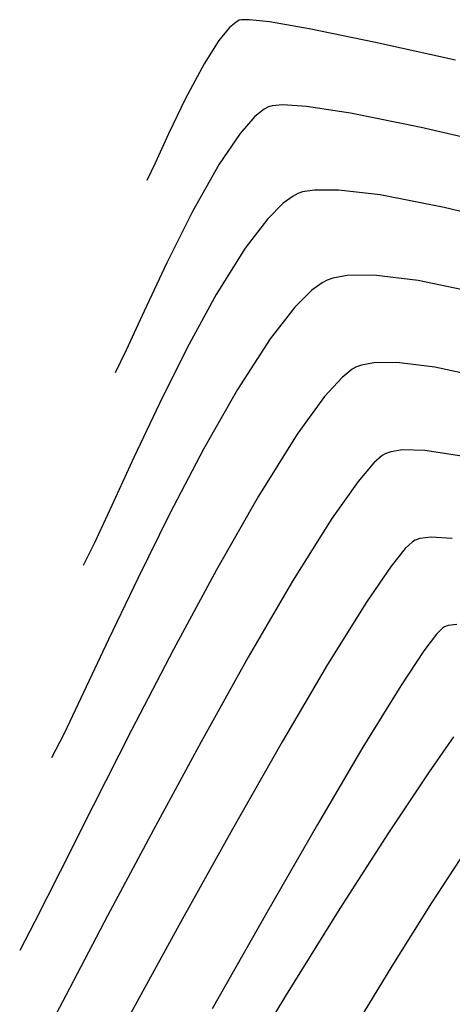
# Model space of a CAD drawing. Units: metres. Extents: x 778808 to 780059, y 8554618 to 8555437.
# Drawn here: x 779020 to 779028, y 8555043 to 8555061 of the extents above; entities that cross this region are included whole.
import ezdxf

# ---------------------------------------------------------------- set-up
doc = ezdxf.new("R2010")
doc.units = ezdxf.units.M
doc.header["$LTSCALE"] = 12.7
doc.header["$MEASUREMENT"] = 0
doc.layers.add('CONT-MJR', color=84, linetype='Continuous')
doc.layers.add('CONT-MNR', color=24, linetype='Continuous')

msp = doc.modelspace()

# ---------------------------------------------------------------- linework, layer by layer
at = {"layer": 'CONT-MJR'}
for points, elevation in [([(779024.5521399518, 8555059.757656043), (779024.3812805064, 8555059.622721732)], 2220), ([(779024.6332441515, 8555059.800995562), (779024.5521399518, 8555059.757656043)], 2220), ([(779024.8963025135, 8555059.83883456), (779024.6998945687, 8555059.82134197)], 2220), ([(779025.3347662332, 8555059.811689256), (779024.8963025135, 8555059.83883456)], 2220), ([(779026.1489431632, 8555059.688770838), (779025.3347662332, 8555059.811689256)], 2220), ([(779028.9641784695, 8555059.06992852), (779027.4521020049, 8555059.423442038)], 2220), ([(779024.1074330733, 8555059.314291809), (779023.7209219163, 8555058.746039363)], 2220), ([(779027.287886299, 8555051.778777648), (779027.1577819475, 8555051.656978743)], 2225), ([(779027.4241194415, 8555051.838508062), (779027.3387460345, 8555051.809346635)], 2225), ([(779028.0253920733, 8555051.842178732), (779027.6320587269, 8555051.86663976)], 2225), ([(779027.1577819475, 8555051.656978743), (779026.8967157522, 8555051.332865804)], 2225), ([(779024.8865017387, 8555048.09095083), (779023.9698025967, 8555046.480565472)], 2225)]:
    msp.add_lwpolyline(points, dxfattribs=dict(at, elevation=elevation))
at = {"layer": 'CONT-MJR', "extrusion": (0.2919691802275293, -0.9564277274301832, 0), "elevation": -7954845.21995016}
msp.add_lwpolyline([(3242894.626166832, 2220.000000000003), (3242894.556480001, 2220.000000000003)], dxfattribs=at)
at = {"layer": 'CONT-MJR', "extrusion": (-0.199510997633367, -0.9798955872047486, 0), "elevation": -8538489.521457903}
msp.add_lwpolyline([(-943462.8777575447, 2220.000000000001), (-943464.2076531568, 2220.000000000001)], dxfattribs=at)
at = {"layer": 'CONT-MJR', "extrusion": (0.7477854110037716, -0.6639404936362296, 0), "elevation": -5097507.441859445}
msp.add_lwpolyline([(6914574.608400781, 2220.000000000003), (6914574.195942984, 2220.000000000003)], dxfattribs=at)
at = {"layer": 'CONT-MJR', "extrusion": (0.8711929129710926, -0.4909408400092036, 0), "elevation": -3521347.782405104}
msp.add_lwpolyline([(7835561.109537356, 2220), (7835560.105168761, 2220)], dxfattribs=at)
at = {"layer": 'CONT-MJR', "extrusion": (0.8943088369739941, -0.4474502252879334, 0), "elevation": -3131275.21488635}
msp.add_lwpolyline([(7999437.973695403, 2220.000000000001), (7999436.917741406, 2220.000000000001)], dxfattribs=at)
at = {"layer": 'CONT-MJR', "extrusion": (0.9055078373022667, -0.4243295377229492, 0), "elevation": -2924752.14049077}
msp.add_lwpolyline([(8077233.461339371, 2220), (8077232.47631039, 2220)], dxfattribs=at)
at = {"layer": 'CONT-MJR', "extrusion": (0.9087955330568847, -0.4172417513814421, 0), "elevation": -2861554.542745579}
msp.add_lwpolyline([(8099837.353833767, 2220.000000000003), (8099836.56399028, 2220.000000000003)], dxfattribs=at)
at = {"layer": 'CONT-MJR', "extrusion": (0.8975816310030972, -0.4408482910092995, 0), "elevation": -3072245.671596693}
msp.add_lwpolyline([(8022291.025499953, 2220), (8022290.555444341, 2220)], dxfattribs=at)
at = {"layer": 'CONT-MJR', "extrusion": (-0.5151541496078433, 0.8570975452898111, 0), "elevation": 6931194.739405182}
msp.add_lwpolyline([(-5074872.859447887, 2225), (-5074872.800108394, 2225)], dxfattribs=at)
at = {"layer": 'CONT-MJR', "extrusion": (0.1340666967507651, -0.9909723108252513, 0), "elevation": -8373377.8562062}
msp.add_lwpolyline([(1918942.35702982, 2225), (1918942.147196222, 2225)], dxfattribs=at)
at = {"layer": 'CONT-MJR', "extrusion": (0.8251400082268195, -0.5649282846728815, 0), "elevation": -4190184.214799378}
msp.add_lwpolyline([(7499209.455657421, 2225), (7499208.64675377, 2225)], dxfattribs=at)
at = {"layer": 'CONT-MJR', "extrusion": (0.8491653649940561, -0.528127051848806, 0), "elevation": -3856631.415294032}
msp.add_lwpolyline([(7676077.657766856, 2225), (7676076.30223486, 2225)], dxfattribs=at)
at = {"layer": 'CONT-MJR', "extrusion": (0.86191758978091, -0.5070483886437931, 0), "elevation": -3666368.096733852}
msp.add_lwpolyline([(7768751.395843267, 2225), (7768749.744426239, 2225)], dxfattribs=at)
at = {"layer": 'CONT-MJR', "extrusion": (0.8735511578348216, -0.4867323439483376, 0), "elevation": -3483500.535270472}
msp.add_lwpolyline([(7852446.921242642, 2225.000000000003), (7852444.961345128, 2225.000000000003)], dxfattribs=at)
at = {"layer": 'CONT-MJR', "extrusion": (0.8765487786465758, -0.4813130360308105, 0), "elevation": -3434802.8978166}
msp.add_lwpolyline([(7873867.975990885, 2225), (7873866.004119399, 2225)], dxfattribs=at)
at = {"layer": 'CONT-MNR'}
for points, elevation in [([(779024.0350115771, 8555061.36791495), (779023.9138078332, 8555061.266092148)], 2219), ([(779024.0921437748, 8555061.399325348), (779024.0350115771, 8555061.36791495)], 2219), ([(779024.1337129839, 8555061.40942231), (779024.0921437748, 8555061.399325348)], 2219), ([(779024.2809838668, 8555061.410885604), (779024.1337129839, 8555061.40942231)], 2219), ([(779024.6496508495, 8555061.369694423), (779024.2809838668, 8555061.410885604)], 2219), ([(779023.1011905796, 8555059.95409534), (779022.7891898924, 8555059.303305987)], 2219), ([(779022.5403690377, 8555058.76194019), (779022.3871408013, 8555058.446365884)], 2219), ([(779025.4825835346, 8555058.268652456), (779025.2607270451, 8555058.2326058)], 2221), ([(779025.926972849, 8555058.26778787), (779025.4825835346, 8555058.268652456)], 2221), ([(779025.0865242969, 8555058.157568876), (779024.9033631948, 8555058.02583059)], 2221), ([(779025.7154449048, 8555056.604335992), (779025.6241138057, 8555056.557371702)], 2222), ([(779026.5782441468, 8555056.698002148), (779026.0838551115, 8555056.691168657)], 2222), ([(779027.3962224555, 8555056.601942131), (779026.5782441468, 8555056.698002148)], 2222), ([(779025.1177030072, 8555056.10714297), (779024.6646964399, 8555055.525632735)], 2222), ([(779023.133772162, 8555055.359393192), (779022.6193816881, 8555054.330326322)], 2221), ([(779026.2565452813, 8555055.006006205), (779026.1743783021, 8555054.96141041)], 2223), ([(779026.576747084, 8555055.08202355), (779026.3505708991, 8555055.039818326)], 2223), ([(779027.7004264599, 8555055.001519589), (779027.0015738435, 8555055.087309197)], 2223), ([(779023.4333870753, 8555053.485722233), (779022.8116284921, 8555052.298863726)], 2222), ([(779026.7324621864, 8555053.370638598), (779026.5768262867, 8555053.236253979)], 2224), ([(779027.5204454922, 8555053.466917286), (779027.1069934069, 8555053.475311521)], 2224), ([(779028.2000172242, 8555053.358885523), (779027.5204454922, 8555053.466917286)], 2224), ([(779026.5768262867, 8555053.236253979), (779026.2852991039, 8555052.89507711)], 2224), ([(779022.8116284921, 8555052.298863726), (779022.2186574073, 8555051.103962762)], 2222), ([(779028.1072232245, 8555050.255432984), (779027.9466432472, 8555050.233894644)], 2226), ([(779027.73367488, 8555050.075851852), (779027.5014082526, 8555049.76929026)], 2226), ([(779027.8412288856, 8555050.186043821), (779027.73367488, 8555050.075851852)], 2226), ([(779027.8798464113, 8555050.211016849), (779027.8412288856, 8555050.186043821)], 2226), ([(779027.9466432472, 8555050.233894644), (779027.8798464113, 8555050.211016849)], 2226), ([(779021.2176480321, 8555048.999712596), (779020.8588948905, 8555048.245202962)], 2222), ([(779023.3890251005, 8555048.089464838), (779022.5089970358, 8555046.467759456)], 2224), ([(779021.3950450816, 8555046.906674214), (779020.7872511914, 8555045.696313897)], 2223)]:
    msp.add_lwpolyline(points, dxfattribs=dict(at, elevation=elevation))
at = {"layer": 'CONT-MNR', "extrusion": (-0.1699567205122708, -0.9854515275510581, 0), "elevation": -8562998.769711293}
msp.add_lwpolyline([(-686298.4001883188, 2219), (-686299.1431761218, 2219)], dxfattribs=at)
at = {"layer": 'CONT-MNR', "extrusion": (0.7708324717465215, -0.637037911353122, 0), "elevation": -4849401.431419197}
msp.add_lwpolyline([(7090786.788631014, 2219), (7090786.482111653, 2219)], dxfattribs=at)
at = {"layer": 'CONT-MNR', "extrusion": (-0.2011630776559829, -0.979557765620779, 0), "elevation": -8536887.81973301}
msp.add_lwpolyline([(-957860.8347641985, 2219), (-957862.0868749183, 2219)], dxfattribs=at)
at = {"layer": 'CONT-MNR', "extrusion": (0.8438787849649473, -0.5365338724498988, 0), "elevation": -3932678.434309708}
msp.add_lwpolyline([(7637407.119583401, 2219), (7637406.607807573, 2219)], dxfattribs=at)
at = {"layer": 'CONT-MNR', "extrusion": (-0.2181330909939157, -0.9759190307671227, 0), "elevation": -8518978.313062146}
msp.add_lwpolyline([(-1105873.494158708, 2219.000000000003), (-1105875.005169171, 2219.000000000003)], dxfattribs=at)
at = {"layer": 'CONT-MNR', "extrusion": (0.8827035070732933, -0.4699303337735381, 0), "elevation": -3332635.756168615}
msp.add_lwpolyline([(7917668.740063192, 2219.000000000001), (7917668.010662027, 2219.000000000001)], dxfattribs=at)
at = {"layer": 'CONT-MNR', "extrusion": (0.908622574751411, -0.4176182666648056, 0), "elevation": -2864911.344957522}
msp.add_lwpolyline([(8098654.158234763, 2219), (8098653.562425447, 2219)], dxfattribs=at)
at = {"layer": 'CONT-MNR', "extrusion": (0.327485455003714, -0.9448562201525745, 0), "elevation": -7828180.542876498}
msp.add_lwpolyline([(3537724.00114211, 2221), (3537723.909718128, 2221)], dxfattribs=at)
at = {"layer": 'CONT-MNR', "extrusion": (-0.1170032822903253, -0.9931315280129267, 0), "elevation": -8587446.680172877}
msp.add_lwpolyline([(-227293.9132764305, 2221.000000000003), (-227294.6882999336, 2221.000000000003)], dxfattribs=at)
at = {"layer": 'CONT-MNR', "extrusion": (0.4568048844597681, -0.8895669157144381, 0), "elevation": -7254434.234345197}
msp.add_lwpolyline([(4600987.395420894, 2221.000000000001), (4600987.296698438, 2221.000000000001)], dxfattribs=at)
at = {"layer": 'CONT-MNR', "extrusion": (-0.1907649071272854, -0.9816357523077072, 0), "elevation": -8546561.925161723}
msp.add_lwpolyline([(-867283.218953694, 2221), (-867284.421167939, 2221)], dxfattribs=at)
at = {"layer": 'CONT-MNR', "extrusion": (0.7083092870138898, -0.7059022268911432, 0), "elevation": -5487243.937749512}
msp.add_lwpolyline([(6609542.464726258, 2221), (6609542.052677142, 2221)], dxfattribs=at)
at = {"layer": 'CONT-MNR', "extrusion": (-0.2343743448499758, -0.9721464223439515, 0), "elevation": -8499353.125114277}
msp.add_lwpolyline([(-1247755.564189935, 2221), (-1247756.93831487, 2221)], dxfattribs=at)
at = {"layer": 'CONT-MNR', "extrusion": (0.7951524425507166, -0.6064095918647968, 0), "elevation": -4568425.745404}
msp.add_lwpolyline([(7274983.050647352, 2221), (7274982.373833965, 2221)], dxfattribs=at)
at = {"layer": 'CONT-MNR', "extrusion": (0.8483537404798339, -0.5294298168916015, 0), "elevation": -3868414.268919949}
msp.add_lwpolyline([(7670153.412734423, 2221.000000000001), (7670152.405424741, 2221.000000000001)], dxfattribs=at)
at = {"layer": 'CONT-MNR', "extrusion": (-0.337394625453457, 0.9413633021926877, 0), "elevation": 7790577.246021946}
msp.add_lwpolyline([(-3619776.452910127, 2222), (-3619776.338737302, 2222)], dxfattribs=at)
at = {"layer": 'CONT-MNR', "extrusion": (0.1820550424749482, -0.9832883409811413, 0), "elevation": -8270261.874073511}
msp.add_lwpolyline([(2323498.474861229, 2222.000000000003), (2323498.209494409, 2222.000000000003)], dxfattribs=at)
at = {"layer": 'CONT-MNR', "extrusion": (-0.2044885649719511, -0.9788689528204029, 0), "elevation": -8533581.491589732}
msp.add_lwpolyline([(-986844.284209656, 2222), (-986845.5162262827, 2222)], dxfattribs=at)
at = {"layer": 'CONT-MNR', "extrusion": (0.7050143166245261, -0.7091930719870665, 0), "elevation": -5517962.660655708}
msp.add_lwpolyline([(6583916.693078067, 2222), (6583916.251440761, 2222)], dxfattribs=at)
at = {"layer": 'CONT-MNR', "extrusion": (0.58364226741257, -0.8120109012134715, 0), "elevation": -6492126.903453341}
msp.add_lwpolyline([(5625669.906092235, 2222), (5625669.668158628, 2222)], dxfattribs=at)
at = {"layer": 'CONT-MNR', "extrusion": (0.878105360402643, -0.4784673197117488, 0), "elevation": -3409250.018151492}
msp.add_lwpolyline([(7884978.198584977, 2221.000000000001), (7884977.080433931, 2221.000000000001)], dxfattribs=at)
at = {"layer": 'CONT-MNR', "extrusion": (0.8403322144080151, -0.5420717382672905, 0), "elevation": -3982814.298190104}
msp.add_lwpolyline([(7611376.008383576, 2222), (7611374.891546422, 2222)], dxfattribs=at)
at = {"layer": 'CONT-MNR', "extrusion": (0.6250572408217222, -0.7805789170201406, 0), "elevation": -6190959.585740714}
msp.add_lwpolyline([(5955490.456783935, 2223), (5955490.220171456, 2223)], dxfattribs=at)
at = {"layer": 'CONT-MNR', "extrusion": (0.3383907345020933, -0.9410056911640513, 0), "elevation": -7786740.181724573}
msp.add_lwpolyline([(3628019.588083935, 2223.000000000003), (3628019.488163585, 2223.000000000003)], dxfattribs=at)
at = {"layer": 'CONT-MNR', "extrusion": (0.01244092464804832, -0.9999226087022445, 0), "elevation": -8544701.184268251}
msp.add_lwpolyline([(885399.5073643217, 2223.000000000003), (885399.0825046817, 2223.000000000003)], dxfattribs=at)
at = {"layer": 'CONT-MNR', "extrusion": (-0.2122802731311393, -0.9772088239672058, 0), "elevation": -8525447.450032972}
msp.add_lwpolyline([(-1054795.617550573, 2223.000000000001), (-1054796.669402879, 2223.000000000001)], dxfattribs=at)
at = {"layer": 'CONT-MNR', "extrusion": (0.741010987410489, -0.6714929013302615, 0), "elevation": -5167391.759932106}
msp.add_lwpolyline([(6862500.036737228, 2223), (6862499.555581233, 2223)], dxfattribs=at)
at = {"layer": 'CONT-MNR', "extrusion": (0.8694191995242065, -0.4940751516709659, 0), "elevation": -3549541.418645448}
msp.add_lwpolyline([(7822825.141267781, 2222), (7822823.874449353, 2222)], dxfattribs=at)
at = {"layer": 'CONT-MNR', "extrusion": (0.8092151085832279, -0.5875124747957569, 0), "elevation": -4395801.876648843}
msp.add_lwpolyline([(7380566.618642332, 2223), (7380565.762203053, 2223)], dxfattribs=at)
at = {"layer": 'CONT-MNR', "extrusion": (0.90388014689219, -0.4277857875784948, 0), "elevation": -2955587.5748364}
msp.add_lwpolyline([(8065998.56953968, 2221), (8065997.467410959, 2221)], dxfattribs=at)
at = {"layer": 'CONT-MNR', "extrusion": (0.8475476889848473, -0.5307192430056069, 0), "elevation": -3880070.680545091}
msp.add_lwpolyline([(7664259.691772435, 2223), (7664258.342327182, 2223)], dxfattribs=at)
at = {"layer": 'CONT-MNR', "extrusion": (0.9085036395386002, -0.4178769399537587, 0), "elevation": -2867215.051754739}
msp.add_lwpolyline([(8097832.481831076, 2221.000000000003), (8097831.509649365, 2221.000000000003)], dxfattribs=at)
at = {"layer": 'CONT-MNR', "extrusion": (0.4940271531299462, -0.869446474471155, 0), "elevation": -7053300.633163883}
msp.add_lwpolyline([(4903750.782600597, 2224), (4903750.707629371, 2224)], dxfattribs=at)
at = {"layer": 'CONT-MNR', "extrusion": (0.331619361343555, -0.9434132706200887, 0), "elevation": -7812610.546560781}
msp.add_lwpolyline([(3571965.662147777, 2224), (3571965.566381243, 2224)], dxfattribs=at)
at = {"layer": 'CONT-MNR', "extrusion": (0.1616669458256959, -0.986845377264033, 0), "elevation": -8316572.041254723}
msp.add_lwpolyline([(2151848.666028936, 2224), (2151848.444109336, 2224)], dxfattribs=at)
at = {"layer": 'CONT-MNR', "extrusion": (0.8170465676100152, -0.5765716836237218, 0), "elevation": -4296100.498722993}
msp.add_lwpolyline([(7439041.100546914, 2224.000000000003), (7439040.263133083, 2224.000000000003)], dxfattribs=at)
at = {"layer": 'CONT-MNR', "extrusion": (0.8684408943359027, -0.4957927117708144, 0), "elevation": -3564996.050240265}
msp.add_lwpolyline([(7815792.19182092, 2223.000000000003), (7815790.627957838, 2223.000000000003)], dxfattribs=at)
at = {"layer": 'CONT-MNR', "extrusion": (0.9078708190328134, -0.4192500160389843, 0), "elevation": -2879454.770615497}
msp.add_lwpolyline([(8093487.353153689, 2221), (8093486.59293327, 2221)], dxfattribs=at)
at = {"layer": 'CONT-MNR', "extrusion": (0.8475864688052395, -0.5306573074011747, 0), "elevation": -3879509.241873561}
msp.add_lwpolyline([(7664542.228591389, 2224), (7664540.863838177, 2224)], dxfattribs=at)
at = {"layer": 'CONT-MNR', "extrusion": (0.8941163499425104, -0.4478347382299438, 0), "elevation": -3134713.574607401}
msp.add_lwpolyline([(7998084.5088798, 2221), (7998084.042445877, 2221)], dxfattribs=at)
at = {"layer": 'CONT-MNR', "extrusion": (0.8800984176693295, -0.474791296482931, 0), "elevation": -3376246.379243659}
msp.add_lwpolyline([(7899160.738011746, 2223), (7899159.065484609, 2223)], dxfattribs=at)
at = {"layer": 'CONT-MNR', "extrusion": (0.9017449565373239, -0.432268473705289, 0), "elevation": -2995599.5264759}
msp.add_lwpolyline([(8051220.931359034, 2222.000000000003), (8051219.683197199, 2222.000000000003)], dxfattribs=at)
at = {"layer": 'CONT-MNR', "extrusion": (0.8640043094411266, -0.5034844121392061, 0), "elevation": -3634253.826032909}
msp.add_lwpolyline([(7783827.961818838, 2224), (7783826.335858501, 2224)], dxfattribs=at)
at = {"layer": 'CONT-MNR', "extrusion": (0.9045011474974839, -0.4264711879784319, 0), "elevation": -2943856.324833594}
msp.add_lwpolyline([(8070282.823350231, 2222.000000000003), (8070281.741288005, 2222.000000000003)], dxfattribs=at)
at = {"layer": 'CONT-MNR', "extrusion": (0.8872021056644338, -0.4613809962542833, 0), "elevation": -3255986.657622529}
msp.add_lwpolyline([(7949484.539299874, 2223.000000000003), (7949482.865141641, 2223.000000000003)], dxfattribs=at)
at = {"layer": 'CONT-MNR', "extrusion": (0.8334644429199293, -0.5525730923490322, 0), "elevation": -4077998.583736059}
msp.add_lwpolyline([(7560799.425591874, 2226), (7560798.650148686, 2226)], dxfattribs=at)
at = {"layer": 'CONT-MNR', "extrusion": (0.8732015083792639, -0.4873593394654281, 0), "elevation": -3489138.187617112}
msp.add_lwpolyline([(7849947.006607828, 2224), (7849945.220281228, 2224)], dxfattribs=at)
at = {"layer": 'CONT-MNR', "extrusion": (0.8517395298823378, -0.523965431336662, 0), "elevation": -3819021.850977833}
msp.add_lwpolyline([(7694856.774417397, 2226), (7694855.443471585, 2226)], dxfattribs=at)
at = {"layer": 'CONT-MNR', "extrusion": (0.8904928868543686, -0.4549971631359617, 0), "elevation": -3198810.148501555}
msp.add_lwpolyline([(7972661.889870103, 2222.000000000003), (7972661.381305734, 2222.000000000003)], dxfattribs=at)
at = {"layer": 'CONT-MNR', "extrusion": (0.8915344337679185, -0.4529529262584766, 0), "elevation": -3180509.132332004}
msp.add_lwpolyline([(7979980.488506799, 2223), (7979978.92030341, 2223)], dxfattribs=at)
at = {"layer": 'CONT-MNR', "extrusion": (0.8170680965231867, -0.5765411742833088, 0), "elevation": -4295818.558837308}
msp.add_lwpolyline([(7439198.68017902, 2227), (7439197.893574132, 2227)], dxfattribs=at)
at = {"layer": 'CONT-MNR', "extrusion": (0.8613281535343994, -0.5080490251235822, 0), "elevation": -3675386.441276506}
msp.add_lwpolyline([(7764487.278722997, 2226.000000000003), (7764485.626742093, 2226.000000000003)], dxfattribs=at)
at = {"layer": 'CONT-MNR', "extrusion": (0.8326414342875627, -0.5538124609536615, 0), "elevation": -4089241.275915636}
msp.add_lwpolyline([(7554722.243574326, 2227.000000000001), (7554720.892654126, 2227.000000000001)], dxfattribs=at)
at = {"layer": 'CONT-MNR', "extrusion": (0.882647010432541, -0.4700364400495969, 0), "elevation": -3333581.697538643}
msp.add_lwpolyline([(7917255.155726823, 2224.000000000001), (7917253.353779244, 2224.000000000001)], dxfattribs=at)
at = {"layer": 'CONT-MNR', "extrusion": (0.8666888256691951, -0.4988491550159745, 0), "elevation": -3592505.023615922}
msp.add_lwpolyline([(7803179.492738724, 2226.000000000003), (7803177.607017884, 2226.000000000003)], dxfattribs=at)
at = {"layer": 'CONT-MNR', "extrusion": (0.842118255019234, -0.539292911656885, 0), "elevation": -3957643.159983125}
msp.add_lwpolyline([(7624484.415145435, 2227.000000000001), (7624482.751799471, 2227.000000000001)], dxfattribs=at)
at = {"layer": 'CONT-MNR', "extrusion": (0.8379158197086904, -0.5457994861502834, 0), "elevation": -4016579.644405378}
msp.add_lwpolyline([(7593601.676109672, 2228), (7593600.528574466, 2228)], dxfattribs=at)
at = {"layer": 'CONT-MNR', "extrusion": (0.8929497077494196, -0.450156438841239, 0), "elevation": -3155482.520470059}
msp.add_lwpolyline([(7989906.777678719, 2223), (7989905.745060988, 2223)], dxfattribs=at)
at = {"layer": 'CONT-MNR', "extrusion": (0.8489249300942016, -0.528513446436848, 0), "elevation": -3860121.773280223}
msp.add_lwpolyline([(7674316.680310815, 2227), (7674314.807857305, 2227)], dxfattribs=at)
at = {"layer": 'CONT-MNR', "extrusion": (0.8470262303013341, -0.5315510936697538, 0), "elevation": -3887586.742207666}
msp.add_lwpolyline([(7660440.610645657, 2228), (7660439.235936478, 2228)], dxfattribs=at)
at = {"layer": 'CONT-MNR', "extrusion": (0.8849729965046268, -0.4656423471481326, 0), "elevation": -3294178.042035995}
msp.add_lwpolyline([(7933729.17545471, 2224.000000000003), (7933727.518728605, 2224.000000000003)], dxfattribs=at)
at = {"layer": 'CONT-MNR', "extrusion": (0.8700741324912549, -0.4929208901736571, 0), "elevation": -3539151.214242352}
msp.add_lwpolyline([(7827520.794868441, 2226.000000000003), (7827518.762943039, 2226.000000000003)], dxfattribs=at)
at = {"layer": 'CONT-MNR', "extrusion": (0.8843711464017988, -0.4667843992808331, 0), "elevation": -3304418.340161898}
msp.add_lwpolyline([(7929469.287736244, 2223), (7929468.684761488, 2223)], dxfattribs=at)
at = {"layer": 'CONT-MNR', "extrusion": (0.854412157501171, -0.519595867106537, 0), "elevation": -3779555.41744235}
msp.add_lwpolyline([(7714312.724549483, 2228), (7714311.235191765, 2228)], dxfattribs=at)
at = {"layer": 'CONT-MNR', "extrusion": (0.8860312770735252, -0.463625469584511, 0), "elevation": -3276099.144253043}
msp.add_lwpolyline([(7941209.965180886, 2224.000000000003), (7941208.555831036, 2224.000000000003)], dxfattribs=at)
at = {"layer": 'CONT-MNR', "extrusion": (0.8550060039510835, -0.5186180995757863, 0), "elevation": -3770729.342861975}
msp.add_lwpolyline([(7718629.93655802, 2227.000000000001), (7718627.958387671, 2227.000000000001)], dxfattribs=at)

doc.saveas('drawing.dxf')
